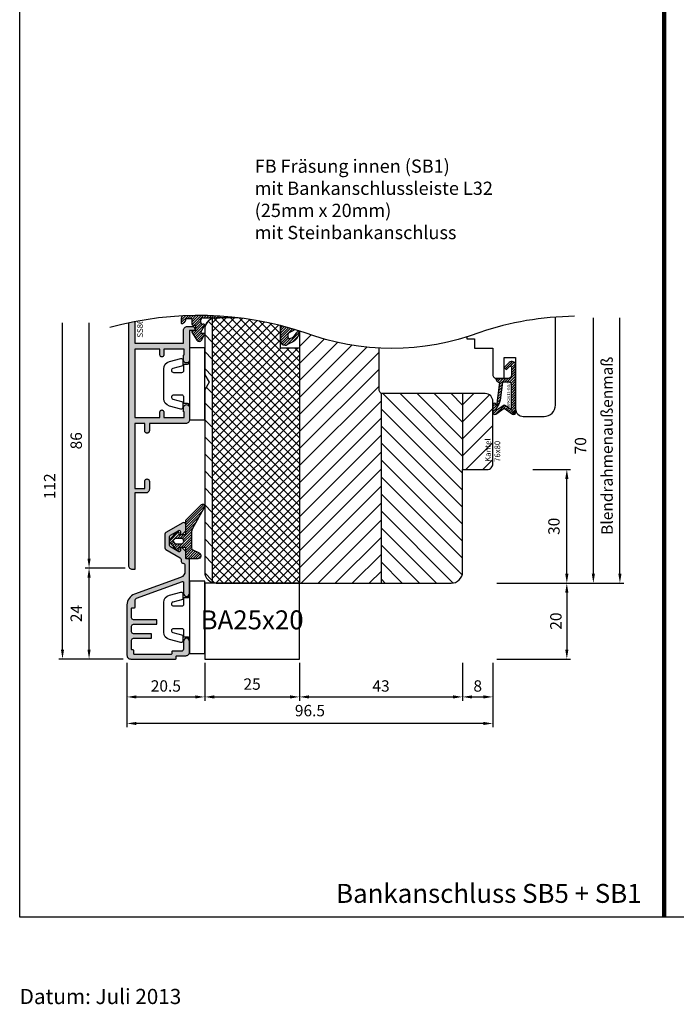
# Model space of a CAD drawing. Units: millimetres. Extents: x -1770 to 4420, y -2028 to 888.
# Drawn here: x 2730 to 2903, y -1348 to -1088 of the extents above; entities that cross this region are included whole.
import ezdxf
from ezdxf.xclip import XClip

# ---------------------------------------------------------------- set-up
doc = ezdxf.new("R2010")
doc.units = ezdxf.units.MM
doc.header["$LTSCALE"] = 2
doc.header["$XCLIPFRAME"] = 0
doc.linetypes.add('IDEALU_Alu-BR-seitlich-oben$0$AM_DIN_G_W050', pattern=[13.75, 9.75, -1.5, 1, -1.5])
for name, color, linetype, lineweight in [('AM_5', 3, 'Continuous', 25), ('FBA2-Dichtung$0$Schraffur_Dichtung', 1, 'Continuous', 25), ('IDEALU_Alu-BR-seitlich-oben$0$Schraffur_Aluminium', 252, 'IDEALU_Alu-BR-seitlich-oben$0$AM_DIN_G_W050', 25), ('PS10_BR76x80_SB1$0$Flügelüberschlagdichtung$0$Schraffur_Dichtung', 1, 'Continuous', 25), ('PS10_BR76x80_SB1$0$IDEAL-ECOPLANO_Mitteldichtung$0$Schraffur_Dichtung', 1, 'Continuous', 25)]:
    doc.layers.add(name, color=color, linetype=linetype, lineweight=lineweight)
for name, color, linetype in [('BA25x20$0$Profilnummer', 1, 'Continuous'), ('IDEALU-ECOPLANO_SB36-17$0$Schraffur_Aluminium', 252, 'Continuous'), ('IDEALU_Alu-BR-seitlich-oben$0$Profilnummer', 1, 'Continuous'), ('PS10_BR76x80_SB1$0$Dämmung_BR', 7, 'Continuous'), ('PS10_BR76x80_SB1$0$Flügelüberschlagdichtung$0$Profilnummer', 1, 'Continuous'), ('PS10_BR76x80_SB1$0$Profilnummer', 1, 'Continuous'), ('PS10_BR76x80_SB1$0$Schraffur_Holz', 1, 'Continuous')]:
    doc.layers.add(name, color=color, linetype=linetype)
doc.styles.add('BA25x20$0$RomanS', font='romans.shx', dxfattribs={"width": 0.7})
doc.styles.add('IDEALU_Alu-BR-seitlich-oben$0$STANDARD', font='isocp.shx')
doc.styles.add('PS10_BR76x80_SB1$0$Flügelüberschlagdichtung$0$Standard', font='isocp.shx')
doc.styles.add('PS10_BR76x80_SB1$0$Standard', font='isocp.shx')
doc.styles.get("Standard").update_dxf_attribs({"font": 'isocp.shx'})
doc.styles.add('x-ref_Register-12$0$STANDARD', font='arial.ttf')
doc.dimstyles.new('AM_DIN', dxfattribs={"dimtxt": 3, "dimasz": 2.5, "dimexe": 1, "dimexo": 1, "dimgap": 1.5, "dimtad": 1, "dimdec": 8, "dimdsep": 46, "dimtxsty": 'STANDARD', "dimcen": 0, "dimclrd": 3, "dimclre": 3, "dimclrt": 2, "dimadec": 0, "dimazin": 2, "dimtp": 0.1, "dimtm": 0.1, "dimtfac": 0.71, "dimtdec": 8, "dimtmove": 0, "dimatfit": 3, "dimfxl": 1, "dimlwd": -1, "dimlwe": -1, "dimarcsym": 0})
doc.dimstyles.new('AM_DIN$0', dxfattribs={"dimtxt": 3, "dimasz": 2.5, "dimexe": 1, "dimexo": 1, "dimgap": 1, "dimtad": 1, "dimdec": 1, "dimdsep": 46, "dimtxsty": 'STANDARD', "dimcen": 0, "dimclrd": 3, "dimclre": 3, "dimclrt": 2, "dimadec": 1, "dimazin": 2, "dimtp": 0.1, "dimtm": 0.1, "dimtfac": 0.71, "dimtdec": 1, "dimtmove": 0, "dimatfit": 3, "dimfxl": 1, "dimlwd": -1, "dimlwe": -1, "dimarcsym": 0})

# ---------------------------------------------------------------- blocks, each defined once
blk = doc.blocks.new('Datum')
at = {"layer": 'Defpoints'}
blk.add_point((0, 0), dxfattribs=at)
at = {"insert": (0, -18.92), "char_height": 4, "width": 72.1156, "attachment_point": 1, "style": 'x-ref_Register-12$0$STANDARD'}
blk.add_mtext('{\\fCalibri|b0|i0|c0|p34;Datum: Juli 2013}', dxfattribs=at)
blk = doc.blocks.new('*D932')
at = {"layer": 'AM_5', "color": 3, "transparency": 16777216}
for p, q in [((2865.29, -1206.9), (2875.29, -1206.9)), ((2874.29, -1234.4), (2874.29, -1209.4)), ((2855.79, -1236.9), (2875.29, -1236.9))]:
    blk.add_line(p, q, dxfattribs=at)
for points in [[(2873.87, -1209.4), (2874.71, -1209.4), (2874.29, -1206.9)], [(2873.87, -1234.4), (2874.71, -1234.4), (2874.29, -1236.9)]]:
    blk.add_solid(points, dxfattribs=at)
at = {"layer": 'Defpoints', "color": 0, "transparency": 16777216}
for p in [(2864.29, -1206.9), (2874.29, -1206.9), (2854.79, -1236.9)]:
    blk.add_point(p, dxfattribs=at)
at = {"layer": 'AM_5', "color": 2, "transparency": 16777216, "insert": (2871.29, -1221.9), "char_height": 3, "attachment_point": 5, "rotation": 90}
blk.add_mtext('30', dxfattribs=at)
blk = doc.blocks.new('*D933')
at = {"layer": 'AM_5', "color": 3, "transparency": 16777216}
for p, q in [((2888.29, -1234.4), (2888.29, -1166.9)), ((2855.79, -1236.9), (2889.29, -1236.9))]:
    blk.add_line(p, q, dxfattribs=at)
blk.add_solid([(2887.87, -1234.4), (2888.71, -1234.4), (2888.29, -1236.9)], dxfattribs=at)
at = {"layer": 'Defpoints', "color": 0, "transparency": 16777216}
for p in [(2871.29, -1166.9), (2888.29, -1166.9), (2854.79, -1236.9)]:
    blk.add_point(p, dxfattribs=at)
at = {"layer": 'AM_5', "color": 2, "transparency": 16777216, "insert": (2885.29, -1200.65), "char_height": 3, "attachment_point": 5, "rotation": 90}
blk.add_mtext('Blendrahmenaußenmaß', dxfattribs=at)
blk = doc.blocks.new('_None')
blk = doc.blocks.new('*D934')
at = {"layer": 'AM_5', "color": 3, "transparency": 16777216}
for p, q in [((2881.29, -1234.4), (2881.29, -1166.9)), ((2855.79, -1236.9), (2882.29, -1236.9))]:
    blk.add_line(p, q, dxfattribs=at)
blk.add_solid([(2880.87, -1234.4), (2881.71, -1234.4), (2881.29, -1236.9)], dxfattribs=at)
at = {"layer": 'Defpoints', "color": 0, "transparency": 16777216}
for p in [(2871.29, -1166.9), (2881.29, -1166.9), (2854.79, -1236.9)]:
    blk.add_point(p, dxfattribs=at)
at = {"layer": 'AM_5', "color": 2, "transparency": 16777216, "insert": (2878.29, -1200.65), "char_height": 3, "attachment_point": 5, "rotation": 90}
blk.add_mtext('70', dxfattribs=at)
blk = doc.blocks.new('*D935')
at = {"layer": 'AM_5', "color": 3, "transparency": 16777216}
for p, q in [((2741.29, -1254.4), (2741.29, -1168.26)), ((2757.29, -1256.9), (2740.29, -1256.9))]:
    blk.add_line(p, q, dxfattribs=at)
blk.add_solid([(2740.87, -1254.4), (2741.71, -1254.4), (2741.29, -1256.9)], dxfattribs=at)
at = {"layer": 'Defpoints', "color": 0, "transparency": 16777216}
for p in [(2741.29, -1168.26), (2758.79, -1168.26), (2758.29, -1256.9)]:
    blk.add_point(p, dxfattribs=at)
at = {"layer": 'AM_5', "color": 2, "transparency": 16777216, "insert": (2738.29, -1211.33), "char_height": 3, "attachment_point": 5, "rotation": 90}
blk.add_mtext('112', dxfattribs=at)
blk = doc.blocks.new('*D936')
at = {"layer": 'AM_5', "color": 3, "transparency": 16777216}
for p, q in [((2757.79, -1232.9), (2747.29, -1232.9)), ((2748.29, -1254.4), (2748.29, -1235.4)), ((2757.29, -1256.9), (2747.29, -1256.9))]:
    blk.add_line(p, q, dxfattribs=at)
for points in [[(2747.87, -1235.4), (2748.71, -1235.4), (2748.29, -1232.9)], [(2747.87, -1254.4), (2748.71, -1254.4), (2748.29, -1256.9)]]:
    blk.add_solid(points, dxfattribs=at)
at = {"layer": 'Defpoints', "color": 0, "transparency": 16777216}
for p in [(2748.29, -1232.9), (2758.79, -1232.9), (2758.29, -1256.9)]:
    blk.add_point(p, dxfattribs=at)
at = {"layer": 'AM_5', "color": 2, "transparency": 16777216, "insert": (2745.29, -1244.9), "char_height": 3, "attachment_point": 5, "rotation": 90}
blk.add_mtext('24', dxfattribs=at)
blk = doc.blocks.new('*D937')
at = {"layer": 'AM_5', "color": 3, "transparency": 16777216}
for p, q in [((2748.29, -1230.4), (2748.29, -1168.26)), ((2757.79, -1232.9), (2747.29, -1232.9))]:
    blk.add_line(p, q, dxfattribs=at)
blk.add_solid([(2747.87, -1230.4), (2748.71, -1230.4), (2748.29, -1232.9)], dxfattribs=at)
at = {"layer": 'Defpoints', "color": 0, "transparency": 16777216}
for p in [(2748.29, -1168.26), (2758.79, -1168.26), (2758.79, -1232.9)]:
    blk.add_point(p, dxfattribs=at)
at = {"layer": 'AM_5', "color": 2, "transparency": 16777216, "insert": (2745.29, -1199.33), "char_height": 3, "attachment_point": 5, "rotation": 90}
blk.add_mtext('86', dxfattribs=at)
blk = doc.blocks.new('*D938')
at = {"layer": 'AM_5', "color": 3, "transparency": 16777216}
for p, q in [((2778.79, -1257.9), (2778.79, -1267.9)), ((2803.79, -1257.9), (2803.79, -1267.9)), ((2781.29, -1266.9), (2801.29, -1266.9))]:
    blk.add_line(p, q, dxfattribs=at)
for points in [[(2781.29, -1266.49), (2781.29, -1267.32), (2778.79, -1266.9)], [(2801.29, -1266.49), (2801.29, -1267.32), (2803.79, -1266.9)]]:
    blk.add_solid(points, dxfattribs=at)
at = {"layer": 'Defpoints', "color": 0, "transparency": 16777216}
for p in [(2778.79, -1256.9), (2803.79, -1256.9), (2803.79, -1266.9)]:
    blk.add_point(p, dxfattribs=at)
at = {"layer": 'AM_5', "color": 2, "transparency": 16777216, "insert": (2791.29, -1263.9), "char_height": 3, "attachment_point": 5}
blk.add_mtext('25', dxfattribs=at)
blk = doc.blocks.new('*D939')
at = {"layer": 'AM_5', "color": 3, "transparency": 16777216}
for p, q in [((2758.29, -1257.9), (2758.29, -1274.9)), ((2854.79, -1257.9), (2854.79, -1274.9)), ((2852.29, -1273.9), (2760.79, -1273.9))]:
    blk.add_line(p, q, dxfattribs=at)
for points in [[(2760.79, -1273.49), (2760.79, -1274.32), (2758.29, -1273.9)], [(2852.29, -1273.49), (2852.29, -1274.32), (2854.79, -1273.9)]]:
    blk.add_solid(points, dxfattribs=at)
at = {"layer": 'Defpoints', "color": 0, "transparency": 16777216}
for p in [(2758.29, -1256.9), (2854.79, -1256.9), (2758.29, -1273.9)]:
    blk.add_point(p, dxfattribs=at)
at = {"layer": 'AM_5', "color": 2, "transparency": 16777216, "insert": (2806.54, -1270.9), "char_height": 3, "attachment_point": 5}
blk.add_mtext('96.5', dxfattribs=at)
blk = doc.blocks.new('*D940')
at = {"layer": 'AM_5', "color": 3, "transparency": 16777216}
for p, q in [((2758.29, -1257.9), (2758.29, -1267.9)), ((2778.79, -1257.9), (2778.79, -1267.9)), ((2760.79, -1266.9), (2776.29, -1266.9))]:
    blk.add_line(p, q, dxfattribs=at)
for points in [[(2760.79, -1266.49), (2760.79, -1267.32), (2758.29, -1266.9)], [(2776.29, -1266.49), (2776.29, -1267.32), (2778.79, -1266.9)]]:
    blk.add_solid(points, dxfattribs=at)
at = {"layer": 'Defpoints', "color": 0, "transparency": 16777216}
for p in [(2758.29, -1256.9), (2778.79, -1256.9), (2778.79, -1266.9)]:
    blk.add_point(p, dxfattribs=at)
at = {"layer": 'AM_5', "color": 2, "transparency": 16777216, "insert": (2768.54, -1264.4), "char_height": 3, "attachment_point": 5}
blk.add_mtext('20.5', dxfattribs=at)
blk = doc.blocks.new('DC340')
at = {"ltscale": 2}
blk.add_lwpolyline([(6.67, 2.3, -0.493145), (6.29, 1.8), (4.74, 1.8), (4.04, 4.39, 0.876978), (3, 4.26), (3, 2, 0.414214), (3.5, 1.5), (5.22, 1.5), (5.22, 0.5, 0.414214), (5.72, 0), (-5.72, 0, 0.414214), (-5.22, 0.5), (-5.22, 1.5), (-3.5, 1.5, 0.414214), (-3, 2), (-3, 4.26, 0.876976), (-4.04, 4.39), (-4.74, 1.8), (-6.29, 1.8, -0.493146), (-6.67, 2.3), (-5.86, 5.32, -0.339454), (-3.93, 6.8), (3.93, 6.8, -0.339455), (5.86, 5.32)], format="xyb", close=True, dxfattribs=at)
blk.add_lwpolyline([(9.5, -4), (9.5, 0), (-9.5, 0), (-9.5, -4)], close=True, dxfattribs=at)
blk = doc.blocks.new('FBA2-Dichtung')
at = {"layer": 'FBA2-Dichtung$0$Schraffur_Dichtung'}
h = blk.add_hatch(dxfattribs=at)
h.set_pattern_fill('ANSI31', color=256, scale=0.15, style=0)
h.paths.add_polyline_path([(6.4, 10.82), (6.4, 10.95, 0.666404), (5.55, 11.31), (1.4, 7.2), (1.4, 3.6, -0.414214), (1.2, 3.4), (-0.2, 3.4, -0.414214), (-0.4, 3.6), (-0.4, 3.9, 0.693467), (-0.93, 4.1), (-2.67, 2.09, 0.374282), (-2.67, 1.31), (-0.93, -0.7, 0.693467), (-0.4, -0.5), (-0.4, -0.2, -0.414214), (-0.2, 0), (1.2, 0, -0.414214), (1.4, -0.2), (1.4, -2.76, 0.414214), (1.6, -2.96), (4.6, -2.96, 0.802585), (4.94, -1.43), (3.25, -0.64, -0.291474), (2.9, -0.1), (2.9, 4.01, -0.127579), (3.15, 4.98)])
h.paths.add_polyline_path([(0.2, 1), (-1.36, 1, -0.216939), (-1.52, 1.07), (-1.95, 1.57, -0.374282), (-1.95, 1.83), (-1.52, 2.33, -0.216939), (-1.36, 2.4), (0.2, 2.4, -1)], flags=16)
for points in [[(6.4, 10.82), (3.15, 4.98, 0.127579), (2.9, 4.01), (2.9, -0.1, 0.291474), (3.25, -0.64), (4.94, -1.43, -0.802585), (4.6, -2.96), (1.6, -2.96, -0.414214), (1.4, -2.76), (1.4, -0.2, 0.414214), (1.2, 0), (-0.2, 0, 0.414214), (-0.4, -0.2), (-0.4, -0.5, -0.693467), (-0.93, -0.7), (-2.67, 1.31, -0.374282), (-2.67, 2.09), (-0.93, 4.1, -0.693467), (-0.4, 3.9), (-0.4, 3.6, 0.414214), (-0.2, 3.4), (1.2, 3.4, 0.414214), (1.4, 3.6), (1.4, 7.2), (5.55, 11.31, -0.666404), (6.4, 10.95)], [(-1.95, 1.57), (-1.52, 1.07, 0.216939), (-1.36, 1), (0.2, 1, 1), (0.2, 2.4), (-1.36, 2.4, 0.216939), (-1.52, 2.33), (-1.95, 1.83, 0.374282)]]:
    blk.add_lwpolyline(points, format="xyb", close=True)
blk = doc.blocks.new('*D941')
at = {"layer": 'AM_5', "color": 3, "transparency": 16777216}
for p, q in [((2803.79, -1257.9), (2803.79, -1267.9)), ((2846.79, -1257.9), (2846.79, -1267.9)), ((2806.29, -1266.9), (2844.29, -1266.9))]:
    blk.add_line(p, q, dxfattribs=at)
for points in [[(2806.29, -1266.49), (2806.29, -1267.32), (2803.79, -1266.9)], [(2844.29, -1266.49), (2844.29, -1267.32), (2846.79, -1266.9)]]:
    blk.add_solid(points, dxfattribs=at)
at = {"layer": 'Defpoints', "color": 0, "transparency": 16777216}
for p in [(2803.79, -1256.9), (2846.79, -1256.9), (2846.79, -1266.9)]:
    blk.add_point(p, dxfattribs=at)
at = {"layer": 'AM_5', "color": 2, "transparency": 16777216, "insert": (2825.29, -1264.4), "char_height": 3, "attachment_point": 5}
blk.add_mtext('43', dxfattribs=at)
blk = doc.blocks.new('*D942')
at = {"layer": 'AM_5', "color": 3, "transparency": 16777216}
for p, q in [((2846.79, -1257.9), (2846.79, -1267.9)), ((2854.79, -1257.9), (2854.79, -1267.9)), ((2849.29, -1266.9), (2852.29, -1266.9))]:
    blk.add_line(p, q, dxfattribs=at)
for points in [[(2849.29, -1266.49), (2849.29, -1267.32), (2846.79, -1266.9)], [(2852.29, -1266.49), (2852.29, -1267.32), (2854.79, -1266.9)]]:
    blk.add_solid(points, dxfattribs=at)
at = {"layer": 'Defpoints', "color": 0, "transparency": 16777216}
for p in [(2846.79, -1256.9), (2854.79, -1256.9), (2854.79, -1266.9)]:
    blk.add_point(p, dxfattribs=at)
at = {"layer": 'AM_5', "color": 2, "transparency": 16777216, "insert": (2850.79, -1264.4), "char_height": 3, "attachment_point": 5}
blk.add_mtext('8', dxfattribs=at)
blk = doc.blocks.new('*D943')
at = {"layer": 'AM_5', "color": 3, "transparency": 16777216}
for p, q in [((2855.79, -1236.9), (2875.29, -1236.9)), ((2874.29, -1239.4), (2874.29, -1254.4)), ((2855.79, -1256.9), (2875.29, -1256.9))]:
    blk.add_line(p, q, dxfattribs=at)
for points in [[(2873.87, -1239.4), (2874.71, -1239.4), (2874.29, -1236.9)], [(2873.87, -1254.4), (2874.71, -1254.4), (2874.29, -1256.9)]]:
    blk.add_solid(points, dxfattribs=at)
at = {"layer": 'Defpoints', "color": 0, "transparency": 16777216}
for p in [(2854.79, -1236.9), (2854.79, -1256.9), (2874.29, -1256.9)]:
    blk.add_point(p, dxfattribs=at)
at = {"layer": 'AM_5', "color": 2, "transparency": 16777216, "insert": (2871.79, -1246.9), "char_height": 3, "attachment_point": 5, "rotation": 90}
blk.add_mtext('20', dxfattribs=at)
blk = doc.blocks.new('IDEALU-ECOPLANO_SB36-17')
at = {"layer": 'IDEALU-ECOPLANO_SB36-17$0$Schraffur_Aluminium'}
blk.add_hatch(color=256, dxfattribs=at).paths.add_polyline_path([(0, 25.96, 0.414214), (-0.5, 26.46), (-0.8, 26.46, -0.414214), (-1, 26.66), (-1, 28.33, 0.198912), (-1.06, 28.47), (-1.94, 29.36, 0.277471), (-2.14, 29.41, 0.504212), (-2.4, 29.22), (-2.4, 28.56, -0.57735), (-2.85, 28.3), (-5.05, 29.57, -0.267949), (-5.3, 30), (-5.3, 32.23, -0.267949), (-5.05, 32.66), (-2.85, 33.93, -0.57735), (-2.4, 33.67), (-2.4, 33.02, 0.504212), (-2.14, 32.82, 0.277471), (-1.94, 32.87), (-1.06, 33.76, 0.198912), (-1, 33.9), (-1, 35.52, 0.57735), (-1.75, 35.95), (-6.25, 33.35, 0.267949), (-6.5, 32.92), (-6.5, 29.31, 0.267949), (-6.25, 28.88), (-2.45, 26.69, -0.267949), (-2.2, 26.25), (-2.2, 25.76, 0.414214), (-1.7, 25.26, -0.414214), (-1.2, 24.76), (-1.2, 23.2, -0.315299), (-2.38, 21.51), (-14.53, 17.09, 0.315299), (-16.5, 14.27), (-16.5, 1, 0.414214), (-15.5, 0), (-3.7, 0, 0.414214), (-3.5, 0.2), (-3.5, 0.67, -0.414214), (-3.3, 0.87), (-1, 0.87, 0.414214), (0, 1.87), (0, 4.7, 0.414214), (-0.8, 5.5, 0.414214), (-1.6, 4.7), (-1.6, 2.57, -0.414214), (-2.1, 2.07), (-4.5, 2.07, 0.414214), (-4.7, 1.87), (-4.7, 1.4, -0.414214), (-4.9, 1.2), (-14.5, 1.2, -0.414214), (-14.7, 1.4), (-14.7, 2.2, 0.414214), (-14.9, 2.4), (-15.1, 2.4, -0.414214), (-15.3, 2.6), (-15.3, 4.97, -0.414214), (-14.8, 5.47), (-10.2, 5.47, 0.414214), (-10, 5.67), (-10, 6.47, 0.414214), (-10.2, 6.67), (-14.8, 6.67, -0.414214), (-15.3, 7.17), (-15.3, 8.67, -0.414214), (-14.8, 9.17), (-8.8, 9.17, 0.414214), (-8.6, 9.37), (-8.6, 10.17, 0.414214), (-8.8, 10.37), (-14.8, 10.37, -0.414214), (-15.3, 10.87), (-15.3, 13.34, -0.414214), (-15.1, 13.54), (-14.5, 13.54, 0.414214), (-14.3, 13.74), (-14.3, 15.54, -0.315299), (-13.97, 16.01), (-1.87, 20.42, -0.520567), (-1.6, 20.23), (-1.6, 17.3, 0.414214), (-0.8, 16.5, 0.414214), (0, 17.3)])
blk.add_lwpolyline([(0, 4.7, 0.414214), (-0.8, 5.5, 0.414214), (-1.6, 4.7), (-1.6, 2.57, -0.414214), (-2.1, 2.07), (-4.5, 2.07, 0.414214), (-4.7, 1.87), (-4.7, 1.4, -0.414214), (-4.9, 1.2), (-14.5, 1.2, -0.414214), (-14.7, 1.4), (-14.7, 2.2, 0.414214), (-14.9, 2.4), (-15.1, 2.4, -0.414214), (-15.3, 2.6), (-15.3, 4.97, -0.414214), (-14.8, 5.47), (-10.2, 5.47, 0.414214), (-10, 5.67), (-10, 6.47, 0.414214), (-10.2, 6.67), (-14.8, 6.67, -0.414214), (-15.3, 7.17), (-15.3, 8.67, -0.414214), (-14.8, 9.17), (-8.8, 9.17, 0.414214), (-8.6, 9.37), (-8.6, 10.17, 0.414214), (-8.8, 10.37), (-14.8, 10.37, -0.414214), (-15.3, 10.87), (-15.3, 13.34, -0.414214), (-15.1, 13.54), (-14.5, 13.54, 0.414214), (-14.3, 13.74), (-14.3, 15.54, -0.315299), (-13.97, 16.01), (-1.87, 20.42, -0.520567), (-1.6, 20.23), (-1.6, 17.3, 0.414214), (-0.8, 16.5, 0.414214), (0, 17.3), (0, 25.96, 0.414214), (-0.5, 26.46), (-0.8, 26.46, -0.414214), (-1, 26.66), (-1, 28.33, 0.198912), (-1.06, 28.47), (-1.94, 29.36, 0.277471), (-2.14, 29.41, 0.504212), (-2.4, 29.22), (-2.4, 28.56, -0.57735), (-2.85, 28.3), (-5.05, 29.57, -0.267949), (-5.3, 30), (-5.3, 32.23, -0.267949), (-5.05, 32.66), (-2.85, 33.93, -0.57735), (-2.4, 33.67), (-2.4, 33.02, 0.504212), (-2.14, 32.82, 0.277471), (-1.94, 32.87), (-1.06, 33.76, 0.198912), (-1, 33.9), (-1, 35.52, 0.57735), (-1.75, 35.95), (-6.25, 33.35, 0.267949), (-6.5, 32.92), (-6.5, 29.31, 0.267949), (-6.25, 28.88), (-2.45, 26.69, -0.267949), (-2.2, 26.25), (-2.2, 25.76, 0.414214), (-1.7, 25.26, -0.414214), (-1.2, 24.76), (-1.2, 23.2, -0.315299), (-2.38, 21.51), (-14.53, 17.09, 0.315299), (-16.5, 14.27), (-16.5, 1, 0.414214), (-15.5, 0), (-3.7, 0, 0.414214), (-3.5, 0.2), (-3.5, 0.67, -0.414214), (-3.3, 0.87), (-1, 0.87, 0.414214), (0, 1.87)], format="xyb", close=True)
blk.add_point((-2.4, 29.42))
at = {"layer": 'Defpoints'}
for p in [(0, 11), (0, 0), (-16.5, 0)]:
    blk.add_point(p, dxfattribs=at)
blk = doc.blocks.new('PS10_BR76x80_SB1')
at = {"layer": 'PS10_BR76x80_SB1$0$Dämmung_BR'}
h = blk.add_hatch(dxfattribs=at)
h.set_pattern_fill('ANSI37', color=1, scale=0.5, style=0)
edge = h.paths.add_edge_path()
edge.add_arc((-64.55, -80.18), 88.79, 75.9509, 83.2633)
edge.add_line((-54.14, 8), (-60, 8))
edge.add_arc((-60, 5), 3, 90, 109.4712)
edge.add_line((-61, 7.83), (-61, -61.83))
edge.add_arc((-60, -59), 3, 250.5288, 270)
edge.add_line((-60, -62), (-38, -62))
edge.add_line((-38, -62), (-38, 0))
edge.add_line((-38, 0), (-43, 0))
edge.add_line((-43, 0), (-43, 5.96))
at = {"layer": 'PS10_BR76x80_SB1$0$Flügelüberschlagdichtung$0$Schraffur_Dichtung'}
h = blk.add_hatch(dxfattribs=at)
h.set_pattern_fill('ANSI31', color=256, scale=0.15, style=0)
h.set_pattern_definition([(45, (19, -2.5), (-0.33676, 0.33676), [])])
edge = h.paths.add_edge_path()
edge.add_ellipse((13.5, -17), major_axis=(-0.354, 0.354), ratio=1, start_angle=45, end_angle=170, ccw=False)
edge.add_line((13, -17), (13, -14.9))
edge.add_ellipse((13.4, -14.9), major_axis=(-0.283, 0.283), ratio=1, start_angle=-135, end_angle=45, ccw=False)
edge.add_line((13.8, -14.9), (13.8, -15))
edge.add_line((13.8, -15), (14, -14.65))
edge.add_line((14, -14.65), (14.76, -9))
edge.add_ellipse((14.76, -8), major_axis=(-0.707, 0.707), ratio=1, start_angle=45, end_angle=135, ccw=False)
edge.add_line((13.76, -8), (16.9, -8))
edge.add_ellipse((16.9, -7), major_axis=(-0.707, 0.707), ratio=1, start_angle=135, end_angle=225)
edge.add_line((17.9, -7), (17.9, -5.04))
edge.add_ellipse((17.6, -5.04), major_axis=(-0.212, 0.212), ratio=1, start_angle=225, end_angle=360)
edge.add_line((17.39, -4.83), (16.57, -5.65))
edge.add_line((16.57, -5.65), (16, -5.09))
edge.add_line((16, -5.09), (17.29, -3.79))
edge.add_ellipse((18, -4.5), major_axis=(-0.707, 0.707), ratio=1, start_angle=-135, end_angle=0, ccw=False)
edge.add_line((19, -4.5), (19, -17))
edge.add_ellipse((18.5, -17), major_axis=(0.354, 0.354), ratio=1, start_angle=190, end_angle=315, ccw=False)
edge.add_line((18.21, -17.41), (16, -15.86))
edge.add_line((16, -15.86), (13.79, -17.41))
edge = h.paths.add_edge_path(flags=16)
edge.add_ellipse((16, -15.49), major_axis=(0.354, 0.354), ratio=1, start_angle=370, end_angle=440, ccw=False)
edge.add_line((16.29, -15.08), (17.9, -16.21))
edge.add_line((17.9, -16.21), (17.9, -9.5))
edge.add_ellipse((17.4, -9.5), major_axis=(-0.354, 0.354), ratio=1, start_angle=225, end_angle=315)
edge.add_line((17.4, -9), (15.56, -9))
edge.add_line((15.56, -9), (14.88, -13.73))
edge.add_ellipse((10.24, -12.67), major_axis=(3.37, 3.37), ratio=1, start_angle=289.3582, end_angle=302.1268, ccw=False)
edge.add_line((14.53, -14.73), (13.8, -16))
edge.add_line((13.8, -16), (13.8, -16.42))
edge.add_line((13.8, -16.42), (15.71, -15.08))
edge = h.paths.add_edge_path(flags=16)
edge.add_ellipse((18.42, -16.89), major_axis=(0.161, 0.161), ratio=1, start_angle=135, end_angle=315)
edge.add_ellipse((18.42, -16.89), major_axis=(0.161, 0.161), ratio=1, start_angle=315, end_angle=495)
h = blk.add_hatch(color=7, dxfattribs=at)
edge = h.paths.add_edge_path()
edge.add_arc((18.42, -16.89), 0.227, 0, 360)
at = {"layer": 'PS10_BR76x80_SB1$0$IDEAL-ECOPLANO_Mitteldichtung$0$Schraffur_Dichtung'}
h = blk.add_hatch(dxfattribs=at)
h.set_pattern_fill('ANSI31', color=256, scale=0.15, style=0)
edge = h.paths.add_edge_path()
edge.add_arc((-67.2, 7.57), 2, 152.2472, 180)
edge.add_line((-69.2, 7.57), (-69.2, 6.7))
edge.add_arc((-69, 6.7), 0.2, 179.9972, 300.0043)
edge.add_line((-68.9, 6.53), (-68.35, 6.84))
edge.add_arc((-68.6, 7.28), 0.5, 299.9998, 360)
edge.add_line((-68.1, 7.28), (-68.1, 7.29))
edge.add_arc((-67.6, 7.29), 0.5, 90.0268, 180, ccw=False)
edge.add_line((-67.6, 7.79), (-66.4, 7.79))
edge.add_line((-66.4, 7.79), (-66.4, 6.4))
edge.add_arc((-66.1, 6.4), 0.3, 180.0529, 270.016)
edge.add_line((-66.1, 6.1), (-65.6, 6.1))
edge.add_arc((-65.6, 5.9), 0.2, 0, 90, ccw=False)
edge.add_line((-65.4, 5.9), (-65.4, 4.9))
edge.add_arc((-65.6, 4.9), 0.2, 270.0111, 359.9889, ccw=False)
edge.add_line((-65.6, 4.7), (-66.1, 4.7))
edge.add_arc((-66.1, 4.4), 0.3, 89.984, 209.9774)
edge.add_line((-66.36, 4.25), (-65.1, 2.14))
edge.add_arc((-64.49, 2.51), 0.719, 211.1243, 329.5731)
edge.add_line((-63.87, 2.14), (-63.03, 3.6))
edge.add_arc((-63.2, 3.7), 0.2, 330, 449.9985)
edge.add_line((-63.2, 3.9), (-63.8, 3.9))
edge.add_arc((-63.8, 4.1), 0.2, 152.2571, 270, ccw=False)
edge.add_line((-63.98, 4.19), (-63.02, 6.01))
edge.add_arc((-63.2, 6.1), 0.2, 332.2546, 450.0001)
edge.add_line((-63.2, 6.3), (-63.5, 6.3))
edge.add_arc((-63.5, 6.8), 0.5, 180, 270.0085, ccw=False)
edge.add_line((-64, 6.8), (-64, 7.5))
edge.add_arc((-63.5, 7.5), 0.5, 89.9915, 180.0085, ccw=False)
edge.add_line((-63.5, 8), (-58.98, 8))
edge.add_arc((-58.2, 8.16), 0.8, 159.7117, 191.4363, ccw=False)
edge.add_arc((-64.55, -80.18), 88.79, 86.3812, 92.8502)
h = blk.add_hatch(dxfattribs=at)
h.set_pattern_fill('ANSI31', color=256, scale=0.15, style=0)
h.paths.add_polyline_path([(-41, 3.79, -0.277767), (-40.84, 4.05), (-39.88, 4.56, 0.045119), (-39.29, 4.94, 0.01083), (-43, 5.96), (-43, 2, 0.414214), (-41.8, 0.8, 0.122368), (-41.24, 0.94), (-39.88, 1.66, 0.189717), (-38.02, 3.83, 0.931019), (-38.66, 4.1, -0.207244), (-40.6, 2.52, -0.596276), (-41, 2.8)])
at = {"layer": 'PS10_BR76x80_SB1$0$Schraffur_Holz'}
h = blk.add_hatch(dxfattribs=at)
h.set_pattern_fill('ANSI31', color=1, angle=90)
h.paths.add_polyline_path([(-61, 7.83, 0.317837), (-63, 5), (-63, -7), (-61.85, -9), (-63, -11), (-63, -59, 0.317837), (-61, -61.83)])
h = blk.add_hatch(dxfattribs=at)
h.set_pattern_fill('ANSI31', color=1)
h.paths.add_polyline_path([(-16.5, -11.87, -0.267949), (-17, -11), (-17, -0.01, -0.078133), (-36.77, 4.15, 0.003628), (-38, 4.55), (-38, -62), (-16.5, -62)])
h = blk.add_hatch(dxfattribs=at)
h.set_pattern_fill('ANSI31', color=1, angle=90)
h.paths.add_polyline_path([(5, -32), (5, -12), (-16, -12, -0.131652), (-16.5, -11.87), (-16.5, -62), (2, -62, 0.414214), (5, -59)])
h = blk.add_hatch(dxfattribs=at)
h.set_pattern_fill('ANSI31', color=1)
h.paths.add_polyline_path([(5, -32), (11.5, -32, 0.414214), (13, -30.5), (13, -14, 0.414214), (11, -12), (5, -12)])
for p, q in [((-67.6, 7.79), (-66.4, 7.79)), ((-66.4, 7.79), (-66.4, 6.4)), ((-63.5, 8), (-58.98, 8)), ((-61, 7.83), (-61, -61.83)), ((-54.14, 8), (-60, 8)), ((-69.2, 7.57), (-69.2, 6.7)), ((-68.9, 6.53), (-68.35, 6.84)), ((-68.1, 7.28), (-68.1, 7.29)), ((-66.1, 6.1), (-65.6, 6.1)), ((-65.4, 5.9), (-65.4, 4.9)), ((-64, 6.8), (-64, 7.5)), ((-63.98, 4.19), (-63.02, 6.01)), ((-63.2, 6.3), (-63.5, 6.3)), ((-43, 0), (-43, 5.96)), ((-43, 5.96), (-43, 2)), ((-66.36, 4.25), (-65.1, 2.14)), ((-65.6, 4.7), (-66.1, 4.7)), ((-63.87, 2.14), (-63.03, 3.6)), ((-63.2, 3.9), (-63.8, 3.9)), ((-63, 5), (-63, -7)), ((-41, 2.8), (-41, 3.79)), ((-40.84, 4.05), (-39.88, 4.56)), ((-38, 4.55), (-38, 0)), ((-38, 0), (-43, 0)), ((-41.24, 0.94), (-39.88, 1.66)), ((-38, 1.99), (-38, -62)), ((-63, -7), (-61.85, -9)), ((-61.85, -9), (-63, -11)), ((-16.5, -11.87), (-16.5, -62)), ((5, -12), (5, -32))]:
    blk.add_line(p, q)
for points in [[(34.5, 8.4, 0.078844), (9.52, 4.15, -0.183928), (-36.77, 4.15, 0.147414), (-88, 5.46)], [(-60.39, 7.97, 0.376738), (-63, 5), (-63, -7), (-61.85, -9), (-63, -11), (-63, -59, 0.414214), (-60, -62), (2, -62, 0.414214), (5, -59), (5, -32), (11.5, -32, 0.414214), (13, -30.5), (13, -14, 0.414214), (11, -12), (-16, -12, -0.414214), (-17, -11), (-17, -0.01)], [(6.15, 2.98), (6.15, 2.5), (8.15, 2.5), (8.15, 0), (13, 0), (13, -7, 0.414214), (14, -8), (16, -8), (16, -2.5), (19, -2.5), (19, -16, 0.414214), (21, -18), (26.5, -18, 0.414214), (29.5, -15), (29.5, 8.19)]]:
    blk.add_lwpolyline(points, format="xyb")
for points in [[(17.9, -5.04), (17.9, -7, -0.414214), (16.9, -8), (13.76, -8), (13.76, -8, 0.414214), (14.76, -9), (14, -14.65), (13.8, -15), (13.8, -14.9, 1), (13, -14.9), (13, -17, 0.606815), (13.79, -17.41), (16, -15.86), (18.21, -17.41, 0.606815), (19, -17), (19, -4.5, 0.668179), (17.29, -3.79), (16, -5.09), (16.57, -5.65), (17.39, -4.83, -0.668179)], [(14.53, -14.73), (13.8, -16), (13.8, -16.42), (15.71, -15.08, -0.315299), (16.29, -15.08), (17.9, -16.21), (17.9, -9.5, 0.414214), (17.4, -9), (15.56, -9), (14.88, -13.73, -0.055771)]]:
    blk.add_lwpolyline(points, format="xyb", close=True)
blk.add_circle((18.42, -16.89), 0.227)
for centre, radius, start, end in [((-67.2, 7.57), 2, 152.2472, 180), ((-67.6, 7.29), 0.5, 90.0268, 180), ((-63.5, 7.5), 0.5, 89.9915, 180.0085), ((-60, 5), 3, 90, 180), ((-58.2, 8.16), 0.8, 162.0382, 191.4363), ((-69, 6.7), 0.2, 179.9972, 300.0043), ((-68.6, 7.28), 0.5, 299.9998, 0), ((-66.1, 6.4), 0.3, 180.0529, 270.016), ((-65.6, 5.9), 0.2, 0, 90), ((-63.5, 6.8), 0.5, 180, 270.0085), ((-63.2, 6.1), 0.2, 332.2546, 90.0001), ((-66.1, 4.4), 0.3, 89.984, 209.9774), ((-65.6, 4.9), 0.2, 270.0111, 359.9889), ((-63.8, 4.1), 0.2, 152.2571, 270), ((-63.2, 3.7), 0.2, 330, 89.9985), ((-40.7, 3.79), 0.3, 117.9059, 180), ((-40.72, 2.77), 0.279, 173.227, 296.4534), ((-41.46, 5.55), 3.15, 285.8612, 332.6777), ((-41.7, 8.01), 3.9, 297.9059, 308.2395), ((-41.7, 5.11), 3.9, 297.9059, 340.8753), ((-38.35, 3.94), 0.35, 340.8753, 152.8503), ((-64.49, 2.51), 0.719, 211.1243, 329.5731), ((-41.8, 2), 1.2, 180, 270), ((-41.8, 2), 1.2, 270, 297.9061)]:
    blk.add_arc(centre, radius, start, end)
at = {"layer": 'Defpoints'}
for p in [(0, 0), (0, 0), (0, 0), (0, 0), (19, -2.5), (13, -12), (13, -12)]:
    blk.add_point(p, dxfattribs=at)
at = {"layer": 'PS10_BR76x80_SB1$0$IDEAL-ECOPLANO_Mitteldichtung$0$Schraffur_Dichtung'}
blk.add_line((-58.99, 8), (-58.98, 8), dxfattribs=at)
at = {"layer": 'PS10_BR76x80_SB1$0$Flügelüberschlagdichtung$0$Profilnummer', "insert": (16.75, -15.55), "char_height": 0.75, "width": 5.1464, "attachment_point": 1, "rotation": 90, "style": 'PS10_BR76x80_SB1$0$Flügelüberschlagdichtung$0$Standard'}
blk.add_mtext('AFK2613-GG/2', dxfattribs=at)
at = {"layer": 'PS10_BR76x80_SB1$0$Profilnummer', "insert": (10.93, -30), "char_height": 1.5, "width": 12.0372, "attachment_point": 1, "rotation": 90, "style": 'PS10_BR76x80_SB1$0$Standard'}
blk.add_mtext('Kantel 76x80', dxfattribs=at)
blk = doc.blocks.new('BA25x20')
blk.add_lwpolyline([(0, -20), (25, -20), (25, 0), (0, 0)], close=True)
at = {"layer": 'BA25x20$0$Profilnummer', "insert": (12.5, -9.67), "char_height": 5, "width": 25, "attachment_point": 5, "style": 'BA25x20$0$RomanS'}
blk.add_mtext('{\\fArial|b0|i0|c0|p34;BA25x20}', dxfattribs=at)
blk = doc.blocks.new('IDEALU_Alu-BR-seitlich-oben')
at = {"layer": 'IDEALU_Alu-BR-seitlich-oben$0$Schraffur_Aluminium'}
blk.add_hatch(color=252, dxfattribs=at).paths.add_polyline_path([(-14.4, 9.1), (-7.8, 9.1), (-7.8, 7.6, 1), (-6.8, 7.6), (-6.8, 9.1), (-1.4, 9.1), (-1.4, 7.7, -0.414214), (-1.5, 7.6, 0.414214), (-1.6, 7.5), (-1.6, 6.3, 1), (0, 6.3), (0, 14.1), (1.6, 14.1), (1.13, 15.1), (-0.6, 15.1, 0.414214), (-1.6, 14.1), (-1.6, 10.7), (-14.4, 10.7), (-14.4, 27.23, -0.315299), (-12.16, 30.42), (-3.2, 33.68, -0.520567), (-2.8, 33.4), (-2.8, 29.4, 0.414214), (-1.8, 28.4), (-0.3, 28.4), (0.39, 28), (2.7, 28, 0.414214), (3, 28.3), (3, 29.4), (2, 30.4), (1.6, 30.4), (1.6, 29.2), (0.71, 29.2), (0.02, 29.6), (-1.6, 29.6), (-1.6, 34.27), (0.93, 35.19, -0.520567), (1.6, 34.72), (1.6, 33.8), (2, 33.8), (3, 34.8), (3, 35.5, 0.520567), (0.99, 36.91), (-12.71, 31.92, 0.315299), (-16, 27.23), (-16, -48, 0.414214), (-15, -49), (-14.4, -49), (-14.4, -28.8), (-11.6, -28.8, 0.414214), (-10.6, -27.8), (-10.6, -25.7, 1), (-11.8, -25.7), (-11.8, -27.6), (-14.4, -27.6), (-14.4, -10.5), (-11.8, -10.5), (-11.8, -12.4, 1), (-10.6, -12.4), (-10.6, -10.5), (-1, -10.5, 0.414214), (0, -9.5), (0, -6.3, 0.414214), (-0.8, -5.5, 0.414214), (-1.6, -6.3), (-1.6, -7.3, 0.414214), (-1.5, -7.4, -0.414214), (-1.4, -7.5), (-1.4, -8.9), (-6.8, -8.9), (-6.8, -7.4, 1), (-7.8, -7.4), (-7.8, -8.9), (-14.4, -8.9)])
blk.add_lwpolyline([(-14.4, -49), (-15, -49, -0.414214), (-16, -48), (-16, 27.23, -0.315299), (-12.71, 31.92), (0.99, 36.91, -0.520567), (3, 35.5), (3, 34.8), (2, 33.8), (1.6, 33.8), (1.6, 34.72, 0.520567), (0.93, 35.19), (-1.6, 34.27), (-1.6, 29.6), (0.02, 29.6), (0.71, 29.2), (1.6, 29.2), (1.6, 30.4), (2, 30.4), (3, 29.4), (3, 28.3, -0.414214), (2.7, 28), (0.39, 28), (-0.3, 28.4), (-1.8, 28.4, -0.414214), (-2.8, 29.4), (-2.8, 33.4, 0.520567), (-3.2, 33.68), (-12.16, 30.42, 0.315299), (-14.4, 27.23), (-14.4, 10.7), (-1.6, 10.7), (-1.6, 14.1, -0.414214), (-0.6, 15.1), (1.13, 15.1), (1.6, 14.1), (0, 14.1), (0, 6.3, -1), (-1.6, 6.3), (-1.6, 7.5, -0.414214), (-1.5, 7.6, 0.414214), (-1.4, 7.7), (-1.4, 9.1), (-6.8, 9.1), (-6.8, 7.6, -1), (-7.8, 7.6), (-7.8, 9.1), (-14.4, 9.1), (-14.4, -8.9), (-7.8, -8.9), (-7.8, -7.4, -1), (-6.8, -7.4), (-6.8, -8.9), (-1.4, -8.9), (-1.4, -7.5, 0.414214), (-1.5, -7.4, -0.414214), (-1.6, -7.3), (-1.6, -6.3, -0.414214), (-0.8, -5.5, -0.414214), (0, -6.3), (0, -9.5, -0.414214), (-1, -10.5), (-10.6, -10.5), (-10.6, -12.4, -1), (-11.8, -12.4), (-11.8, -10.5), (-14.4, -10.5), (-14.4, -27.6), (-11.8, -27.6), (-11.8, -25.7, -1), (-10.6, -25.7), (-10.6, -27.8, -0.414214), (-11.6, -28.8), (-14.4, -28.8), (-14.4, -49)], format="xyb", close=True)
at = {"layer": 'Defpoints'}
for p in [(-16, 37), (0, 0), (-16, -49)]:
    blk.add_point(p, dxfattribs=at)
at = {"layer": 'IDEALU_Alu-BR-seitlich-oben$0$Profilnummer', "insert": (-13.8, 12.2), "char_height": 1.5, "width": 16.1154, "attachment_point": 1, "rotation": 90, "style": 'IDEALU_Alu-BR-seitlich-oben$0$STANDARD'}
blk.add_mtext('SS86-20', dxfattribs=at)

msp = doc.modelspace()

# ---------------------------------------------------------------- linework, layer by layer
at = {"color": 250, "lineweight": 100, "ltscale": 10}
msp.add_line((2900, -840.99999808), (2900, -1324.99999616), dxfattribs=at)
at = {"layer": 'Defpoints'}
msp.add_lwpolyline([(2730, -840.99999808), (3070, -840.99999808), (3070, -1324.99999616), (2730, -1324.99999616)], close=True, dxfattribs=at)
msp.add_point((2778.79106038, -1236.9030993), dxfattribs=at)

# ---------------------------------------------------------------- block references
for name, p in [('PS10_BR76x80_SB1', (2841.79106038, -1174.9030993)), ('FBA2-Dichtung', (2772.39106038, -1227.48690693)), ('IDEALU-ECOPLANO_SB36-17', (2774.79106038, -1256.9030993)), ('BA25x20', (2778.79106038, -1236.9030993)), ('Datum', (2730, -1324.99999616))]:
    msp.add_blockref(name, p)
ref = msp.add_blockref('IDEALU_Alu-BR-seitlich-oben', (2774.79106038, -1184.30309922))
XClip(ref).set_block_clipping_path([(-17.0000000008, -49.6), (4, -49.6), (4, 16.4005208547), (-14.4000087961, 16.4005208547), (-17.0000000008, 15.8733025179)])
at = {"rotation": 90}
for p in [(2774.79106038, -1184.30309922), (2774.79106038, -1245.9030993)]:
    msp.add_blockref('DC340', p, dxfattribs=at)

# ---------------------------------------------------------------- texts
for s, insert, char_height, width, attachment_point in [('{\\fCalibri|b0|i0|c0|p34;FB Fräsung innen (SB1)\\Pmit Bankanschlussleiste L32 (25mm x 20mm)\\Pmit Steinbankanschluss}', (2791.97136901, -1125.13903697), 3.5, 72.9549819301, 1), ('{\\fCalibri|b0|i0|c0|p34;Bankanschluss SB5 + SB1}', (2893.99999355, -1318.72747534), 5, 164, 6)]:
    msp.add_mtext(s, dxfattribs=dict(insert=insert, char_height=char_height, width=width, attachment_point=attachment_point))

# ---------------------------------------------------------------- dimensions: what is measured, and where the dimension line sits
at = {"layer": 'AM_5'}
for base, p1, p2, text, dimstyle, override, picture, middle in [((2741.29106038, -1168.26259779), (2758.29106038, -1256.9030993), (2758.79106038, -1168.26259779), '112', 'AM_DIN$0', {"dimgap": 1.5, "dimdec": 8, "dimblk2": 'None', "dimsah": 1, "dimse2": 1, "dimadec": 0, "dimtdec": 8}, '*D935', (2738.2907651, -1211.33284855)), ((2748.29106038, -1168.26259779), (2758.79106038, -1232.9030993), (2758.79106038, -1168.26259779), '86', 'AM_DIN$0', {"dimgap": 1.5, "dimdec": 8, "dimblk2": 'None', "dimsah": 1, "dimse2": 1, "dimadec": 0, "dimtdec": 8}, '*D937', (2745.29106038, -1199.33284855)), ((2888.29106038, -1166.9030993), (2854.79106038, -1236.9030993), (2871.29106038, -1166.9030993), 'Blendrahmenaußenmaß', 'AM_DIN', {"dimblk2": 'None', "dimsah": 1, "dimse2": 1}, '*D933', (2885.29106038, -1200.6530993))]:
    dim = msp.add_linear_dim(base=base, p1=p1, p2=p2, angle=90, text=text, dimstyle=dimstyle, override=override, dxfattribs=at)
    dim.commit()
    dim.dimension.update_dxf_attribs({"geometry": picture, "text_midpoint": middle})
for base, p1, p2, dimstyle, override, picture, middle in [((2881.291060376, -1166.903099297), (2854.791060376, -1236.903099297), (2871.291060376, -1166.903099297), 'AM_DIN$0', {"dimgap": 1.5, "dimdec": 8, "dimblk2": 'None', "dimsah": 1, "dimse2": 1, "dimadec": 0, "dimtdec": 8}, '*D934', (2878.291060376, -1200.6530992969)), ((2874.291060376, -1206.903099297), (2854.791060376, -1236.903099297), (2864.291060376, -1206.903099297), 'AM_DIN$0', {"dimgap": 1.5, "dimdec": 8, "dimadec": 0, "dimtdec": 8, "dimtix": 1}, '*D932', (2871.291060376, -1221.9030992969)), ((2748.291060376, -1232.903099297), (2758.291060376, -1256.903099297), (2758.7910603752, -1232.903099297), 'AM_DIN', {"dimtix": 1}, '*D936', (2745.2907651004, -1244.9030992969))]:
    dim = msp.add_linear_dim(base=base, p1=p1, p2=p2, angle=90, dimstyle=dimstyle, override=override, dxfattribs=at)
    dim.commit()
    dim.dimension.update_dxf_attribs({"geometry": picture, "text_midpoint": middle})
dim = msp.add_linear_dim(base=(2874.29106038, -1256.9030993), p1=(2854.79106038, -1236.9030993), p2=(2854.79106038, -1256.9030993), angle=90, dimstyle='AM_DIN$0', dxfattribs=at)
dim.commit()
dim.dimension.update_dxf_attribs({"geometry": '*D943', "text_midpoint": (2871.7907651, -1246.9030993)})
for base, p1, p2, picture, middle in [((2758.291060376, -1273.9030992923), (2854.791060376, -1256.903099297), (2758.291060376, -1256.903099297), '*D939', (2806.541060376, -1270.9030992923)), ((2803.791060376, -1266.903099297), (2778.791060376, -1256.903099297), (2803.791060376, -1256.903099297), '*D938', (2791.291060376, -1263.9028040214))]:
    dim = msp.add_linear_dim(base=base, p1=p1, p2=p2, dimstyle='AM_DIN', override={"dimtix": 1}, dxfattribs=at)
    dim.commit()
    dim.dimension.update_dxf_attribs({"geometry": picture, "text_midpoint": middle})
for base, p1, p2, picture, middle in [((2778.79106038, -1266.9030993), (2758.29106038, -1256.9030993), (2778.79106038, -1256.9030993), '*D940', (2768.54106038, -1264.40280402)), ((2846.79106038, -1266.9030993), (2803.79106038, -1256.9030993), (2846.79106038, -1256.9030993), '*D941', (2825.29106038, -1264.4030993)), ((2854.79106038, -1266.9030993), (2846.79106038, -1256.9030993), (2854.79106038, -1256.9030993), '*D942', (2850.79106038, -1264.4030993))]:
    dim = msp.add_linear_dim(base=base, p1=p1, p2=p2, dimstyle='AM_DIN$0', dxfattribs=at)
    dim.commit()
    dim.dimension.update_dxf_attribs({"geometry": picture, "text_midpoint": middle})

doc.saveas('drawing.dxf')
